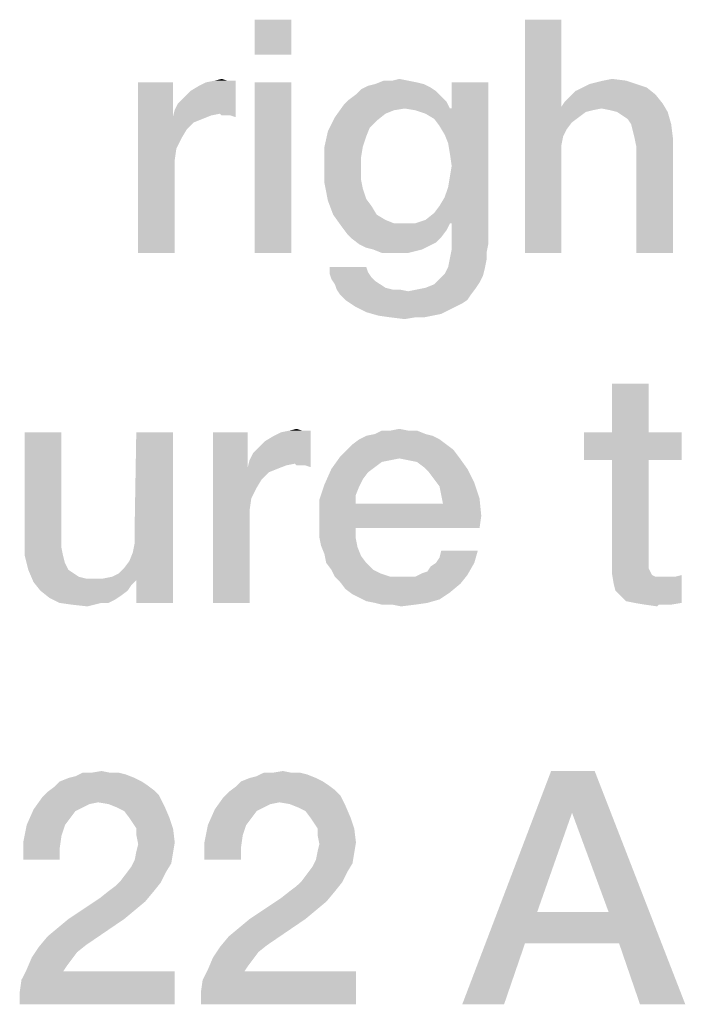
# Model space of a CAD drawing. Units: millimetres. Extents: x -758 to 618, y -1336 to 297.
# Drawn here: x 36 to 41, y 15 to 23 of the extents above; entities that cross this region are included whole.
import ezdxf

# ---------------------------------------------------------------- set-up
doc = ezdxf.new("R2010")
doc.units = ezdxf.units.MM
doc.header["$LTSCALE"] = 23.1
doc.layers.get('0').update_dxf_attribs({"linetype": 'CONTINUOUS'})

msp = doc.modelspace()

# ---------------------------------------------------------------- linework, layer by layer
at = {"color": 2, "linetype": 'CONTINUOUS'}
for points in [[(38.4052, 22.55), (38.1388, 22.2963), (38.1388, 22.55)], [(38.1388, 22.2963), (38.4052, 22.55), (38.4052, 22.2963)], [(40.3716, 22.55), (40.3716, 21.9157), (40.1052, 20.85)], [(40.3716, 22.55), (40.1052, 20.85), (40.1052, 22.55)], [(37.5552, 21.8903), (37.5806, 21.9411), (37.9993, 22.106)], [(37.8851, 21.8649), (37.5552, 21.8903), (37.9993, 22.106)], [(37.5806, 21.9411), (37.6187, 21.9791), (37.9993, 22.106)], [(37.6187, 21.9791), (37.6694, 22.0299), (37.9993, 22.106)], [(37.6694, 22.0299), (37.7328, 22.0679), (37.9993, 22.106)], [(37.7328, 22.0679), (37.7836, 22.0933), (37.9993, 22.106)], [(37.9358, 22.106), (37.9993, 22.106), (37.7836, 22.0933)], [(37.9358, 22.106), (37.7836, 22.0933), (37.847, 22.106)], [(37.847, 22.106), (37.8978, 22.1187), (37.9358, 22.106)], [(37.8978, 21.8522), (37.8851, 21.8649), (37.9993, 22.106)], [(37.9231, 21.8522), (37.8978, 21.8522), (37.9993, 22.106)], [(37.9612, 21.8522), (37.9231, 21.8522), (37.9993, 22.106)], [(37.9612, 21.8522), (37.9993, 22.106), (37.9993, 21.8396)], [(39.2552, 22.106), (39.3187, 22.0933), (39.0142, 22.0806)], [(39.141, 22.106), (39.2552, 22.106), (39.0142, 22.0806)], [(39.141, 22.106), (39.0142, 22.0806), (39.0776, 22.106)], [(39.141, 22.106), (39.1918, 22.1187), (39.2552, 22.106)], [(40.5746, 22.0806), (40.6254, 22.0933), (40.841, 22.106)], [(40.5746, 22.0806), (40.841, 22.106), (40.9172, 22.0806)], [(40.841, 22.106), (40.6254, 22.0933), (40.6761, 22.106)], [(40.6761, 22.106), (40.7396, 22.1187), (40.841, 22.106)], [(37.5425, 22.0933), (37.5425, 21.8396), (37.2888, 20.85)], [(37.5425, 22.0933), (37.2888, 20.85), (37.2888, 22.0933)], [(38.4052, 22.0933), (38.1388, 20.85), (38.1388, 22.0933)], [(38.1388, 20.85), (38.4052, 22.0933), (38.4052, 20.85)], [(39.4582, 22.0299), (38.8746, 22.0045), (38.9127, 22.0425)], [(38.8746, 22.0045), (39.4582, 22.0299), (39.4963, 21.9918)], [(39.4201, 22.0552), (38.9127, 22.0425), (38.9634, 22.0679)], [(38.9127, 22.0425), (39.4201, 22.0552), (39.4582, 22.0299)], [(39.3694, 22.0806), (38.9634, 22.0679), (39.0142, 22.0806)], [(38.9634, 22.0679), (39.3694, 22.0806), (39.4201, 22.0552)], [(39.0142, 22.0806), (39.3187, 22.0933), (39.3694, 22.0806)], [(39.4836, 21.7761), (39.5724, 21.903), (39.8388, 22.0933)], [(39.5216, 21.7127), (39.4836, 21.7761), (39.8388, 22.0933)], [(39.547, 21.6493), (39.5216, 21.7127), (39.8388, 22.0933)], [(39.5216, 21.256), (39.547, 21.3321), (39.8388, 22.0933)], [(39.5597, 21.0657), (39.5216, 21.256), (39.8388, 22.0933)], [(39.5597, 21.5731), (39.547, 21.6493), (39.8388, 22.0933)], [(39.547, 21.3321), (39.5597, 21.4082), (39.8388, 22.0933)], [(39.5724, 21.4843), (39.5597, 21.5731), (39.8388, 22.0933)], [(39.5597, 21.4082), (39.5724, 21.4843), (39.8388, 22.0933)], [(39.5724, 21.0657), (39.5597, 21.0657), (39.8388, 22.0933)], [(39.8388, 22.0933), (39.5724, 21.903), (39.5724, 22.0933)], [(39.5724, 21.0657), (39.8388, 22.0933), (39.8388, 20.9134)], [(41.0567, 22.0045), (40.4351, 21.9918), (40.4731, 22.0299)], [(40.9933, 22.0552), (40.4731, 22.0299), (40.5239, 22.0552)], [(40.4731, 22.0299), (40.9933, 22.0552), (41.0567, 22.0045)], [(40.9172, 22.0806), (40.5239, 22.0552), (40.5746, 22.0806)], [(40.5239, 22.0552), (40.9172, 22.0806), (40.9933, 22.0552)], [(39.5343, 21.9537), (38.7858, 21.9284), (38.8239, 21.9664)], [(39.4963, 21.9918), (38.8239, 21.9664), (38.8746, 22.0045)], [(38.8239, 21.9664), (39.4963, 21.9918), (39.5343, 21.9537)], [(40.397, 21.9537), (40.4351, 21.9918), (41.0567, 22.0045)], [(40.397, 21.9537), (41.0567, 22.0045), (41.1075, 21.9411)], [(37.8851, 21.8649), (37.5425, 21.8396), (37.5552, 21.8903)], [(39.2299, 21.903), (38.7224, 21.8396), (38.7858, 21.9284)], [(39.2299, 21.903), (39.1537, 21.8903), (38.7224, 21.8396)], [(39.1537, 21.8903), (39.0903, 21.8649), (38.7224, 21.8396)], [(39.2299, 21.903), (38.7858, 21.9284), (39.5343, 21.9537)], [(39.2299, 21.903), (39.5343, 21.9537), (39.5597, 21.903)], [(39.5597, 21.903), (39.306, 21.8903), (39.2299, 21.903)], [(39.5597, 21.903), (39.5724, 21.903), (39.306, 21.8903)], [(39.3821, 21.8649), (39.306, 21.8903), (39.5724, 21.903)], [(39.4455, 21.8269), (39.3821, 21.8649), (39.5724, 21.903)], [(39.4836, 21.7761), (39.4455, 21.8269), (39.5724, 21.903)], [(40.3716, 21.9157), (40.3843, 21.7), (40.1052, 20.85)], [(41.1075, 21.9411), (40.3716, 21.9157), (40.397, 21.9537)], [(40.6634, 21.903), (40.3716, 21.9157), (41.1075, 21.9411)], [(40.3716, 21.9157), (40.6634, 21.903), (40.6, 21.8903)], [(40.3716, 21.9157), (40.6, 21.8903), (40.5493, 21.8776)], [(40.3716, 21.9157), (40.5493, 21.8776), (40.4478, 21.8015)], [(40.3716, 21.9157), (40.4478, 21.8015), (40.4097, 21.7508)], [(40.3716, 21.9157), (40.4097, 21.7508), (40.3843, 21.7)], [(40.7269, 21.8903), (40.6634, 21.903), (41.1075, 21.9411)], [(40.7776, 21.8776), (40.7269, 21.8903), (41.1075, 21.9411)], [(40.7776, 21.8776), (41.1075, 21.9411), (41.1455, 21.8776)], [(37.5425, 21.8396), (37.5679, 21.6112), (37.2888, 20.85)], [(37.8851, 21.8649), (37.8216, 21.8522), (37.5425, 21.8396)], [(37.5425, 21.8396), (37.8216, 21.8522), (37.7582, 21.8269)], [(37.5425, 21.8396), (37.7582, 21.8269), (37.6948, 21.8015)], [(37.5425, 21.8396), (37.6948, 21.8015), (37.644, 21.7508)], [(37.5425, 21.8396), (37.644, 21.7508), (37.606, 21.6873)], [(37.5425, 21.8396), (37.606, 21.6873), (37.5679, 21.6112)], [(39.0269, 21.8142), (38.6716, 21.7381), (38.7224, 21.8396)], [(39.0269, 21.8142), (38.9761, 21.7634), (38.6716, 21.7381)], [(38.7224, 21.8396), (39.0903, 21.8649), (39.0269, 21.8142)], [(40.5493, 21.8776), (40.4985, 21.8396), (40.4478, 21.8015)], [(41.1455, 21.8776), (40.8157, 21.8522), (40.7776, 21.8776)], [(40.8537, 21.8269), (40.8157, 21.8522), (41.1455, 21.8776)], [(40.8791, 21.7888), (40.8537, 21.8269), (41.1455, 21.8776)], [(40.8791, 21.7888), (41.1455, 21.8776), (41.1709, 21.7888)], [(38.6716, 21.7381), (38.9761, 21.7634), (38.9507, 21.7)], [(41.1709, 21.7888), (40.8918, 21.7381), (40.8791, 21.7888)], [(40.9045, 21.6873), (40.8918, 21.7381), (41.1709, 21.7888)], [(40.9045, 21.6873), (41.1709, 21.7888), (41.1836, 21.6873)], [(38.9507, 21.7), (38.6463, 21.6239), (38.6716, 21.7381)], [(38.6463, 21.6239), (38.9507, 21.7), (38.9254, 21.6239)], [(40.3843, 21.7), (40.3716, 21.6366), (40.1052, 20.85)], [(41.1836, 21.6873), (40.9172, 21.6239), (40.9045, 21.6873)], [(40.9172, 20.85), (40.9172, 21.6239), (41.1836, 21.6873)], [(40.9172, 20.85), (41.1836, 21.6873), (41.1836, 20.85)], [(37.5679, 21.6112), (37.5552, 21.5224), (37.2888, 20.85)], [(38.9254, 21.6239), (38.9127, 21.5478), (38.6463, 21.497)], [(38.9254, 21.6239), (38.6463, 21.497), (38.6463, 21.6239)], [(40.3716, 21.6366), (40.3716, 21.5731), (40.1052, 20.85)], [(38.6463, 21.497), (38.9127, 21.5478), (38.9127, 21.4717)], [(40.1052, 20.85), (40.3716, 21.5731), (40.3716, 20.85)], [(37.5552, 21.5224), (37.5552, 21.4336), (37.2888, 20.85)], [(38.9127, 21.4717), (38.6463, 21.3575), (38.6463, 21.497)], [(38.9127, 21.4717), (38.9127, 21.3828), (38.6463, 21.3575)], [(37.2888, 20.85), (37.5552, 21.4336), (37.5552, 20.85)], [(38.6463, 21.3575), (38.9127, 21.3828), (38.9254, 21.3194)], [(38.9254, 21.3194), (38.6716, 21.2306), (38.6463, 21.3575)], [(38.9254, 21.3194), (38.9507, 21.2433), (38.6716, 21.2306)], [(38.6716, 21.2306), (38.9507, 21.2433), (38.9888, 21.1925)], [(39.5597, 21.0657), (39.4836, 21.1925), (39.5216, 21.256)], [(38.9888, 21.1925), (38.7097, 21.1291), (38.6716, 21.2306)], [(38.7097, 21.1291), (38.9888, 21.1925), (39.0269, 21.1291)], [(39.5597, 21.0657), (39.4455, 21.1418), (39.4836, 21.1925)], [(39.0269, 21.1291), (38.7731, 21.0403), (38.7097, 21.1291)], [(39.0269, 21.1291), (39.0903, 21.0911), (38.7731, 21.0403)], [(39.5597, 21.0657), (39.3821, 21.0911), (39.4455, 21.1418)], [(39.0903, 21.0911), (39.1537, 21.0657), (38.7731, 21.0403)], [(39.306, 21.0657), (39.5597, 21.0657), (38.7731, 21.0403)], [(39.2299, 21.0657), (39.306, 21.0657), (38.7731, 21.0403)], [(39.1537, 21.0657), (39.2299, 21.0657), (38.7731, 21.0403)], [(38.7731, 21.0403), (39.5597, 21.0657), (39.5343, 21.0149)], [(39.5343, 21.0149), (38.8112, 20.9896), (38.7731, 21.0403)], [(39.5597, 21.0657), (39.306, 21.0657), (39.3821, 21.0911)], [(39.8388, 20.9134), (39.5724, 20.8754), (39.5724, 21.0657)], [(38.8112, 20.9896), (39.5343, 21.0149), (39.4963, 20.9642)], [(39.4963, 20.9642), (38.8493, 20.9515), (38.8112, 20.9896)], [(38.8493, 20.9515), (39.4963, 20.9642), (39.4582, 20.9261)], [(39.4582, 20.9261), (38.9, 20.9134), (38.8493, 20.9515)], [(38.9, 20.9134), (39.4582, 20.9261), (39.4075, 20.9008)], [(39.4075, 20.9008), (38.9507, 20.8881), (38.9, 20.9134)], [(39.0015, 20.8754), (38.9507, 20.8881), (39.4075, 20.9008)], [(39.0015, 20.8754), (39.4075, 20.9008), (39.3567, 20.8754)], [(39.5724, 20.8754), (39.8388, 20.9134), (39.8261, 20.85)], [(39.3567, 20.8754), (39.0649, 20.85), (39.0015, 20.8754)], [(39.3567, 20.8754), (39.306, 20.8627), (39.0649, 20.85)], [(39.1284, 20.85), (39.0649, 20.85), (39.306, 20.8627)], [(39.1918, 20.85), (39.1284, 20.85), (39.306, 20.8627)], [(39.1918, 20.85), (39.306, 20.8627), (39.2552, 20.85)], [(39.8261, 20.7993), (39.547, 20.7485), (39.5597, 20.812)], [(39.8261, 20.85), (39.5597, 20.812), (39.5724, 20.8754)], [(39.5597, 20.812), (39.8261, 20.85), (39.8261, 20.7993)], [(38.9507, 20.7485), (38.9634, 20.7105), (38.6843, 20.6978)], [(38.9507, 20.7485), (38.6843, 20.6978), (38.6843, 20.7485)], [(39.8134, 20.7358), (39.5216, 20.6978), (39.547, 20.7485)], [(39.5216, 20.6978), (39.8134, 20.7358), (39.8007, 20.6851)], [(39.547, 20.7485), (39.8261, 20.7993), (39.8134, 20.7358)], [(38.6843, 20.6978), (38.9634, 20.7105), (38.9888, 20.6724)], [(38.9888, 20.6724), (38.697, 20.6597), (38.6843, 20.6978)], [(38.697, 20.6597), (38.9888, 20.6724), (39.0142, 20.647)], [(39.8007, 20.6851), (39.4836, 20.6597), (39.5216, 20.6978)], [(39.4836, 20.6597), (39.8007, 20.6851), (39.7754, 20.6343)], [(39.0142, 20.647), (38.7224, 20.6217), (38.697, 20.6597)], [(38.7224, 20.6217), (39.0142, 20.647), (39.0522, 20.6217)], [(39.0522, 20.6217), (38.7351, 20.5836), (38.7224, 20.6217)], [(39.0522, 20.6217), (39.0903, 20.5963), (38.7351, 20.5836)], [(38.7351, 20.5836), (39.0903, 20.5963), (39.141, 20.5836)], [(38.7604, 20.5455), (39.2552, 20.5709), (39.75, 20.5963)], [(38.7604, 20.5455), (39.75, 20.5963), (39.7119, 20.5455)], [(39.2552, 20.5709), (39.3187, 20.5836), (39.75, 20.5963)], [(39.75, 20.5963), (39.3187, 20.5836), (39.3821, 20.5963)], [(39.3821, 20.5963), (39.4455, 20.6217), (39.7754, 20.6343)], [(39.3821, 20.5963), (39.7754, 20.6343), (39.75, 20.5963)], [(39.7754, 20.6343), (39.4455, 20.6217), (39.4836, 20.6597)], [(39.141, 20.5836), (38.7604, 20.5455), (38.7351, 20.5836)], [(39.1918, 20.5836), (39.2552, 20.5709), (38.7604, 20.5455)], [(39.141, 20.5836), (39.1918, 20.5836), (38.7604, 20.5455)], [(39.7119, 20.5455), (38.7985, 20.5075), (38.7604, 20.5455)], [(38.7985, 20.5075), (39.7119, 20.5455), (39.6866, 20.5075)], [(39.6866, 20.5075), (38.8366, 20.4821), (38.7985, 20.5075)], [(38.8366, 20.4821), (39.6866, 20.5075), (39.6485, 20.4821)], [(39.6485, 20.4821), (38.8746, 20.4567), (38.8366, 20.4821)], [(38.8746, 20.4567), (39.6485, 20.4821), (39.5978, 20.4567)], [(39.5978, 20.4567), (38.9507, 20.4187), (38.8746, 20.4567)], [(39.5978, 20.4567), (39.547, 20.4314), (38.9507, 20.4187)], [(38.9507, 20.4187), (39.547, 20.4314), (39.4963, 20.406)], [(39.4963, 20.406), (39.0396, 20.3933), (38.9507, 20.4187)], [(39.0396, 20.3933), (39.4963, 20.406), (39.4328, 20.3933)], [(39.4328, 20.3933), (39.1284, 20.3806), (39.0396, 20.3933)], [(39.306, 20.3806), (39.1284, 20.3806), (39.4328, 20.3933)], [(39.306, 20.3806), (39.2299, 20.3679), (39.1284, 20.3806)], [(39.306, 20.3806), (39.4328, 20.3933), (39.3694, 20.3806)], [(41.006, 19.8985), (40.7396, 19.5433), (40.7396, 19.8985)], [(40.7396, 19.5433), (41.006, 19.8985), (41.006, 19.5433)], [(36.7306, 19.5433), (36.7306, 18.7694), (36.4642, 18.7567)], [(36.7306, 19.5433), (36.4642, 18.7567), (36.4642, 19.5433)], [(37.2507, 18.6679), (37.2634, 18.7314), (37.5425, 19.5433)], [(37.2761, 18.4649), (37.2507, 18.6679), (37.5425, 19.5433)], [(37.5425, 19.5433), (37.2634, 18.8075), (37.2761, 19.5433)], [(37.2634, 18.7314), (37.2634, 18.8075), (37.5425, 19.5433)], [(37.2761, 18.3), (37.2761, 18.4649), (37.5425, 19.5433)], [(37.2761, 18.3), (37.5425, 19.5433), (37.5425, 18.3)], [(38.0881, 19.5433), (38.0881, 19.2896), (37.8343, 18.3)], [(38.0881, 19.5433), (37.8343, 18.3), (37.8343, 19.5433)], [(38.1007, 19.3403), (38.1261, 19.3911), (38.5448, 19.556)], [(38.4306, 19.3149), (38.1007, 19.3403), (38.5448, 19.556)], [(38.1261, 19.3911), (38.1642, 19.4291), (38.5448, 19.556)], [(38.1642, 19.4291), (38.2149, 19.4799), (38.5448, 19.556)], [(38.2149, 19.4799), (38.2784, 19.5179), (38.5448, 19.556)], [(38.2784, 19.5179), (38.3291, 19.5433), (38.5448, 19.556)], [(38.4813, 19.556), (38.5448, 19.556), (38.3291, 19.5433)], [(38.4813, 19.556), (38.3291, 19.5433), (38.3925, 19.556)], [(38.3925, 19.556), (38.4433, 19.5687), (38.4813, 19.556)], [(38.4433, 19.3022), (38.4306, 19.3149), (38.5448, 19.556)], [(38.4687, 19.3022), (38.4433, 19.3022), (38.5448, 19.556)], [(38.5067, 19.3022), (38.4687, 19.3022), (38.5448, 19.556)], [(38.5067, 19.3022), (38.5448, 19.556), (38.5448, 19.2896)], [(39.4328, 19.5179), (38.9, 19.4925), (38.9507, 19.5179)], [(38.9, 19.4925), (39.4328, 19.5179), (39.4836, 19.4925)], [(39.3821, 19.5306), (38.9507, 19.5179), (39.0142, 19.5306)], [(38.9507, 19.5179), (39.3821, 19.5306), (39.4328, 19.5179)], [(39.2552, 19.556), (39.3187, 19.556), (39.0142, 19.5306)], [(39.1284, 19.556), (39.2552, 19.556), (39.0142, 19.5306)], [(39.1284, 19.556), (39.0142, 19.5306), (39.0649, 19.556)], [(39.0142, 19.5306), (39.3187, 19.556), (39.3821, 19.5306)], [(39.1284, 19.556), (39.1918, 19.5687), (39.2552, 19.556)], [(41.006, 19.5433), (41.247, 19.5433), (40.5366, 19.3403)], [(40.7396, 19.5433), (41.006, 19.5433), (40.5366, 19.3403)], [(40.7396, 19.5433), (40.5366, 19.3403), (40.5366, 19.5433)], [(40.7396, 19.3403), (40.5366, 19.3403), (41.247, 19.5433)], [(41.006, 19.3403), (40.7396, 19.3403), (41.247, 19.5433)], [(41.006, 19.3403), (41.247, 19.5433), (41.247, 19.3403)], [(39.5343, 19.4545), (38.8112, 19.4164), (38.8493, 19.4545)], [(38.8112, 19.4164), (39.5343, 19.4545), (39.5851, 19.4164)], [(39.4836, 19.4925), (38.8493, 19.4545), (38.9, 19.4925)], [(38.8493, 19.4545), (39.4836, 19.4925), (39.5343, 19.4545)], [(39.5851, 19.4164), (38.7604, 19.3657), (38.8112, 19.4164)], [(38.7604, 19.3657), (39.5851, 19.4164), (39.6231, 19.3657)], [(38.4306, 19.3149), (38.0881, 19.2896), (38.1007, 19.3403)], [(38.4306, 19.3149), (38.3672, 19.3022), (38.0881, 19.2896)], [(38.0881, 19.2896), (38.3672, 19.3022), (38.3037, 19.2769)], [(39.1918, 19.353), (38.697, 19.2769), (38.7604, 19.3657)], [(39.1918, 19.353), (39.1284, 19.3403), (38.697, 19.2769)], [(39.1284, 19.3403), (39.0649, 19.3276), (38.697, 19.2769)], [(39.0649, 19.3276), (39.0142, 19.2896), (38.697, 19.2769)], [(38.7604, 19.3657), (39.6231, 19.3657), (39.1918, 19.353)], [(39.2552, 19.3403), (39.1918, 19.353), (39.6231, 19.3657)], [(39.3187, 19.3276), (39.2552, 19.3403), (39.6231, 19.3657)], [(39.3694, 19.2896), (39.3187, 19.3276), (39.6231, 19.3657)], [(39.3694, 19.2896), (39.6231, 19.3657), (39.6866, 19.2769)], [(41.006, 19.3403), (41.006, 18.6552), (40.7396, 18.5918)], [(41.006, 19.3403), (40.7396, 18.5918), (40.7396, 19.3403)], [(38.0881, 19.2896), (38.1134, 19.0612), (37.8343, 18.3)], [(38.0881, 19.2896), (38.3037, 19.2769), (38.2403, 19.2515)], [(38.0881, 19.2896), (38.2403, 19.2515), (38.1896, 19.2008)], [(38.0881, 19.2896), (38.1896, 19.2008), (38.1515, 19.1373)], [(38.0881, 19.2896), (38.1515, 19.1373), (38.1134, 19.0612)], [(38.9634, 19.2515), (38.6463, 19.1627), (38.697, 19.2769)], [(38.9634, 19.2515), (38.9254, 19.2008), (38.6463, 19.1627)], [(38.697, 19.2769), (39.0142, 19.2896), (38.9634, 19.2515)], [(39.6866, 19.2769), (39.4075, 19.2515), (39.3694, 19.2896)], [(39.4455, 19.2008), (39.4075, 19.2515), (39.6866, 19.2769)], [(39.4455, 19.2008), (39.6866, 19.2769), (39.7373, 19.1754)], [(38.9, 19.15), (38.6082, 19.0485), (38.6463, 19.1627)], [(38.6463, 19.1627), (38.9254, 19.2008), (38.9, 19.15)], [(39.7373, 19.1754), (39.4836, 19.15), (39.4455, 19.2008)], [(39.4963, 19.0866), (39.4836, 19.15), (39.7373, 19.1754)], [(39.4963, 19.0866), (39.7373, 19.1754), (39.7754, 19.0612)], [(38.9, 19.15), (38.8746, 19.0866), (38.6082, 19.0485)], [(38.6082, 19.0485), (38.8746, 19.0866), (38.8746, 19.0231)], [(39.7754, 19.0612), (39.509, 19.0231), (39.4963, 19.0866)], [(38.1134, 19.0612), (38.1007, 18.9724), (37.8343, 18.3)], [(38.8746, 19.0231), (38.6082, 18.909), (38.6082, 19.0485)], [(39.509, 19.0231), (39.7881, 18.9343), (38.6082, 18.909)], [(38.8746, 19.0231), (39.509, 19.0231), (38.6082, 18.909)], [(39.509, 19.0231), (39.7754, 19.0612), (39.7881, 18.9343)], [(38.1007, 18.9724), (38.1007, 18.8836), (37.8343, 18.3)], [(37.8343, 18.3), (38.1007, 18.8836), (38.1007, 18.3)], [(38.6082, 18.8455), (38.6082, 18.909), (39.7881, 18.9343)], [(38.8746, 18.8455), (38.6082, 18.8455), (39.7881, 18.9343)], [(38.8746, 18.8455), (39.7881, 18.9343), (39.7754, 18.8455)], [(38.8746, 18.8455), (38.6082, 18.7821), (38.6082, 18.8455)], [(38.6082, 18.7821), (38.8746, 18.8455), (38.8746, 18.7694)], [(36.4642, 18.7567), (36.7306, 18.7694), (36.7306, 18.706)], [(36.7306, 18.706), (36.4642, 18.6425), (36.4642, 18.7567)], [(38.8746, 18.7694), (38.6209, 18.7187), (38.6082, 18.7821)], [(38.6209, 18.7187), (38.8746, 18.7694), (38.8873, 18.706)], [(36.4642, 18.6425), (36.7306, 18.706), (36.7433, 18.6425)], [(37.2761, 18.4649), (37.2254, 18.6045), (37.2507, 18.6679)], [(38.8873, 18.706), (38.6463, 18.6552), (38.6209, 18.7187)], [(38.6463, 18.6552), (38.8873, 18.706), (38.9127, 18.6425)], [(38.9127, 18.6425), (38.659, 18.5918), (38.6463, 18.6552)], [(39.4582, 18.5918), (39.4836, 18.6299), (39.7627, 18.6806)], [(39.4582, 18.5918), (39.7627, 18.6806), (39.7373, 18.5918)], [(39.7627, 18.6806), (39.4836, 18.6299), (39.4963, 18.6806)], [(41.006, 18.6552), (41.006, 18.6172), (40.7396, 18.5918)], [(36.7433, 18.6425), (36.4896, 18.5411), (36.4642, 18.6425)], [(36.7433, 18.6425), (36.756, 18.5918), (36.4896, 18.5411)], [(36.4896, 18.5411), (36.756, 18.5918), (36.7813, 18.5411)], [(37.2761, 18.4649), (37.1873, 18.5537), (37.2254, 18.6045)], [(38.659, 18.5918), (38.9127, 18.6425), (38.9507, 18.5918)], [(38.9507, 18.5918), (38.697, 18.5411), (38.659, 18.5918)], [(38.697, 18.5411), (38.9507, 18.5918), (39.0015, 18.5411)], [(39.3567, 18.5157), (39.3948, 18.5284), (39.7373, 18.5918)], [(39.3567, 18.5157), (39.7373, 18.5918), (39.6866, 18.503)], [(39.3948, 18.5284), (39.4201, 18.5664), (39.7373, 18.5918)], [(39.7373, 18.5918), (39.4201, 18.5664), (39.4582, 18.5918)], [(40.7396, 18.5918), (41.006, 18.6172), (41.006, 18.5791)], [(41.006, 18.5791), (40.7396, 18.5157), (40.7396, 18.5918)], [(36.7813, 18.5411), (36.5276, 18.4522), (36.4896, 18.5411)], [(36.7813, 18.5411), (36.8194, 18.5157), (36.5276, 18.4522)], [(36.8194, 18.5157), (36.8575, 18.4903), (36.5276, 18.4522)], [(37.2761, 18.4649), (37.0985, 18.4903), (37.1493, 18.5157)], [(37.2761, 18.4649), (37.1493, 18.5157), (37.1873, 18.5537)], [(39.0015, 18.5411), (38.7224, 18.4903), (38.697, 18.5411)], [(39.0015, 18.5411), (39.0522, 18.5157), (38.7224, 18.4903)], [(38.7224, 18.4903), (39.0522, 18.5157), (39.1284, 18.4903)], [(39.6866, 18.503), (39.306, 18.4903), (39.3567, 18.5157)], [(41.006, 18.5791), (41.006, 18.5537), (40.7396, 18.5157)], [(41.006, 18.5537), (41.0187, 18.5284), (40.7396, 18.5157)], [(40.7396, 18.5157), (41.0187, 18.5284), (41.0313, 18.503)], [(41.0313, 18.503), (40.7522, 18.4396), (40.7396, 18.5157)], [(36.8575, 18.4903), (36.9082, 18.4776), (36.5276, 18.4522)], [(37.0351, 18.4776), (37.2761, 18.4649), (36.5276, 18.4522)], [(36.959, 18.4776), (37.0351, 18.4776), (36.5276, 18.4522)], [(36.9082, 18.4776), (36.959, 18.4776), (36.5276, 18.4522)], [(36.5276, 18.4522), (37.2761, 18.4649), (37.2381, 18.4269)], [(37.2381, 18.4269), (36.5784, 18.3888), (36.5276, 18.4522)], [(37.2761, 18.4649), (37.0351, 18.4776), (37.0985, 18.4903)], [(39.1284, 18.4903), (38.7604, 18.4522), (38.7224, 18.4903)], [(38.7604, 18.4522), (39.306, 18.4903), (39.6866, 18.503)], [(38.7604, 18.4522), (39.6866, 18.503), (39.6358, 18.4396)], [(39.2552, 18.4903), (39.306, 18.4903), (38.7604, 18.4522)], [(39.2045, 18.4903), (39.2552, 18.4903), (38.7604, 18.4522)], [(39.1284, 18.4903), (39.2045, 18.4903), (38.7604, 18.4522)], [(39.6358, 18.4396), (38.7985, 18.4015), (38.7604, 18.4522)], [(41.0313, 18.503), (41.0567, 18.4903), (40.7522, 18.4396)], [(41.1328, 18.4903), (41.1963, 18.4903), (40.7522, 18.4396)], [(41.0948, 18.4903), (41.1328, 18.4903), (40.7522, 18.4396)], [(41.0567, 18.4903), (41.0948, 18.4903), (40.7522, 18.4396)], [(40.7649, 18.3888), (40.7522, 18.4396), (41.1963, 18.4903)], [(40.803, 18.3508), (40.7649, 18.3888), (41.1963, 18.4903)], [(40.803, 18.3508), (41.1963, 18.4903), (41.247, 18.503)], [(40.841, 18.3127), (40.803, 18.3508), (41.247, 18.503)], [(40.9045, 18.3), (40.841, 18.3127), (41.247, 18.503)], [(40.9045, 18.3), (41.247, 18.503), (41.247, 18.3)], [(36.5784, 18.3888), (37.2381, 18.4269), (37.2127, 18.3888)], [(37.2127, 18.3888), (36.6418, 18.3381), (36.5784, 18.3888)], [(37.2127, 18.3888), (37.1619, 18.3508), (36.6418, 18.3381)], [(38.7985, 18.4015), (39.6358, 18.4396), (39.5597, 18.3761)], [(39.5597, 18.3761), (38.8493, 18.3634), (38.7985, 18.4015)], [(38.9, 18.3381), (38.8493, 18.3634), (39.5597, 18.3761)], [(38.9, 18.3381), (39.5597, 18.3761), (39.4836, 18.3254)], [(36.6418, 18.3381), (37.1619, 18.3508), (37.1239, 18.3254)], [(37.1239, 18.3254), (36.7179, 18.3), (36.6418, 18.3381)], [(37.0224, 18.3), (36.7179, 18.3), (37.1239, 18.3254)], [(37.0224, 18.3), (36.8067, 18.2873), (36.7179, 18.3)], [(36.8067, 18.2873), (37.0224, 18.3), (36.9716, 18.2873)], [(37.0224, 18.3), (37.1239, 18.3254), (37.0731, 18.3)], [(39.4836, 18.3254), (38.9507, 18.3127), (38.9, 18.3381)], [(39.0142, 18.3), (38.9507, 18.3127), (39.4836, 18.3254)], [(39.0142, 18.3), (39.4836, 18.3254), (39.3948, 18.3)], [(39.3948, 18.3), (39.0649, 18.2873), (39.0142, 18.3)], [(39.141, 18.2873), (39.0649, 18.2873), (39.3948, 18.3)], [(39.141, 18.2873), (39.3948, 18.3), (39.306, 18.2873)], [(41.247, 18.3), (40.9806, 18.2873), (40.9045, 18.3)], [(41.0821, 18.2873), (40.9806, 18.2873), (41.247, 18.3)], [(41.1201, 18.2873), (41.0821, 18.2873), (41.247, 18.3)], [(41.1201, 18.2873), (41.247, 18.3), (41.1709, 18.2873)], [(36.9716, 18.2873), (36.9209, 18.2746), (36.8067, 18.2873)], [(39.306, 18.2873), (39.2045, 18.2746), (39.141, 18.2873)], [(41.0821, 18.2873), (41.0694, 18.2746), (40.9806, 18.2873)], [(37.2646, 17.0243), (36.719, 16.9989), (36.7825, 17.0243)], [(36.719, 16.9989), (37.2646, 17.0243), (37.3153, 16.9989)], [(36.7825, 17.0243), (36.8332, 17.037), (37.2011, 17.0496)], [(36.7825, 17.0243), (37.2011, 17.0496), (37.2646, 17.0243)], [(37.1504, 17.0623), (37.2011, 17.0496), (36.8332, 17.037)], [(37.0869, 17.0623), (37.1504, 17.0623), (36.8332, 17.037)], [(36.9474, 17.0623), (37.0869, 17.0623), (36.8332, 17.037)], [(36.9474, 17.0623), (36.8332, 17.037), (36.884, 17.0623)], [(36.9474, 17.0623), (37.0235, 17.075), (37.0869, 17.0623)], [(38.584, 17.0243), (38.0384, 16.9989), (38.1019, 17.0243)], [(38.0384, 16.9989), (38.584, 17.0243), (38.6347, 16.9989)], [(38.1019, 17.0243), (38.1526, 17.037), (38.5205, 17.0496)], [(38.1019, 17.0243), (38.5205, 17.0496), (38.584, 17.0243)], [(38.4698, 17.0623), (38.5205, 17.0496), (38.1526, 17.037)], [(38.4063, 17.0623), (38.4698, 17.0623), (38.1526, 17.037)], [(38.2668, 17.0623), (38.4063, 17.0623), (38.1526, 17.037)], [(38.2668, 17.0623), (38.1526, 17.037), (38.2034, 17.0623)], [(38.2668, 17.0623), (38.3429, 17.075), (38.4063, 17.0623)], [(40.6138, 17.075), (40.4489, 16.7705), (39.6496, 15.375)], [(40.6138, 17.075), (39.6496, 15.375), (40.2966, 17.075)], [(40.7153, 16.0474), (40.4489, 16.7705), (40.6138, 17.075)], [(40.7914, 15.819), (40.7153, 16.0474), (40.6138, 17.075)], [(40.9437, 15.375), (40.7914, 15.819), (40.6138, 17.075)], [(40.9437, 15.375), (40.6138, 17.075), (41.2735, 15.375)], [(37.4041, 16.9355), (36.6302, 16.9228), (36.681, 16.9608)], [(36.6302, 16.9228), (37.4041, 16.9355), (37.4422, 16.8974)], [(37.3153, 16.9989), (37.3534, 16.9735), (36.681, 16.9608)], [(37.3153, 16.9989), (36.681, 16.9608), (36.719, 16.9989)], [(36.681, 16.9608), (37.3534, 16.9735), (37.4041, 16.9355)], [(38.7235, 16.9355), (37.9496, 16.9228), (38.0004, 16.9608)], [(37.9496, 16.9228), (38.7235, 16.9355), (38.7616, 16.8974)], [(38.6347, 16.9989), (38.6728, 16.9735), (38.0004, 16.9608)], [(38.6347, 16.9989), (38.0004, 16.9608), (38.0384, 16.9989)], [(38.0004, 16.9608), (38.6728, 16.9735), (38.7235, 16.9355)], [(36.9981, 16.8467), (36.5287, 16.7959), (36.5922, 16.8847)], [(37.4422, 16.8974), (36.5922, 16.8847), (36.6302, 16.9228)], [(36.9981, 16.8467), (36.5922, 16.8847), (37.4422, 16.8974)], [(37.0743, 16.834), (36.9981, 16.8467), (37.4422, 16.8974)], [(37.0743, 16.834), (37.4422, 16.8974), (37.4802, 16.8213)], [(38.3175, 16.8467), (37.8481, 16.7959), (37.9116, 16.8847)], [(38.7616, 16.8974), (37.9116, 16.8847), (37.9496, 16.9228)], [(38.3175, 16.8467), (37.9116, 16.8847), (38.7616, 16.8974)], [(38.3937, 16.834), (38.3175, 16.8467), (38.7616, 16.8974)], [(38.3937, 16.834), (38.7616, 16.8974), (38.7996, 16.8213)], [(36.8332, 16.7832), (36.478, 16.6817), (36.5287, 16.7959)], [(36.9981, 16.8467), (36.9347, 16.834), (36.5287, 16.7959)], [(36.9347, 16.834), (36.884, 16.8086), (36.5287, 16.7959)], [(36.5287, 16.7959), (36.884, 16.8086), (36.8332, 16.7832)], [(37.4802, 16.8213), (37.1377, 16.8086), (37.0743, 16.834)], [(37.1884, 16.7832), (37.1377, 16.8086), (37.4802, 16.8213)], [(37.2265, 16.7325), (37.1884, 16.7832), (37.4802, 16.8213)], [(37.2265, 16.7325), (37.4802, 16.8213), (37.5183, 16.7325)], [(38.1526, 16.7832), (37.7974, 16.6817), (37.8481, 16.7959)], [(38.3175, 16.8467), (38.2541, 16.834), (37.8481, 16.7959)], [(38.2541, 16.834), (38.2034, 16.8086), (37.8481, 16.7959)], [(37.8481, 16.7959), (38.2034, 16.8086), (38.1526, 16.7832)], [(38.7996, 16.8213), (38.4571, 16.8086), (38.3937, 16.834)], [(38.5078, 16.7832), (38.4571, 16.8086), (38.7996, 16.8213)], [(38.5459, 16.7325), (38.5078, 16.7832), (38.7996, 16.8213)], [(38.5459, 16.7325), (38.7996, 16.8213), (38.8377, 16.7325)], [(36.8332, 16.7832), (36.7951, 16.7325), (36.478, 16.6817)], [(36.478, 16.6817), (36.7951, 16.7325), (36.7571, 16.6817)], [(37.5183, 16.7325), (37.2519, 16.6944), (37.2265, 16.7325)], [(37.2772, 16.6564), (37.2519, 16.6944), (37.5183, 16.7325)], [(37.2772, 16.6564), (37.5183, 16.7325), (37.5437, 16.6564)], [(38.1526, 16.7832), (38.1146, 16.7325), (37.7974, 16.6817)], [(37.7974, 16.6817), (38.1146, 16.7325), (38.0765, 16.6817)], [(38.8377, 16.7325), (38.5713, 16.6944), (38.5459, 16.7325)], [(38.5966, 16.6564), (38.5713, 16.6944), (38.8377, 16.7325)], [(38.5966, 16.6564), (38.8377, 16.7325), (38.8631, 16.6564)], [(40.4489, 16.7705), (40.1951, 16.0474), (39.6496, 15.375)], [(36.7571, 16.6817), (36.7317, 16.6056), (36.4526, 16.5549)], [(36.7571, 16.6817), (36.4526, 16.5549), (36.478, 16.6817)], [(37.5437, 16.6564), (37.2772, 16.6056), (37.2772, 16.6564)], [(37.2772, 16.6056), (37.5437, 16.6564), (37.5563, 16.5549)], [(38.0765, 16.6817), (38.0511, 16.6056), (37.772, 16.5549)], [(38.0765, 16.6817), (37.772, 16.5549), (37.7974, 16.6817)], [(38.8631, 16.6564), (38.5966, 16.6056), (38.5966, 16.6564)], [(38.5966, 16.6056), (38.8631, 16.6564), (38.8757, 16.5549)], [(36.4526, 16.5549), (36.7317, 16.6056), (36.719, 16.5168)], [(37.5563, 16.5549), (37.2899, 16.5422), (37.2772, 16.6056)], [(37.772, 16.5549), (38.0511, 16.6056), (38.0384, 16.5168)], [(38.8757, 16.5549), (38.6093, 16.5422), (38.5966, 16.6056)], [(36.719, 16.5168), (36.4526, 16.428), (36.4526, 16.5549)], [(36.4526, 16.428), (36.719, 16.5168), (36.719, 16.428)], [(37.2772, 16.4914), (37.2899, 16.5422), (37.5563, 16.5549)], [(37.2772, 16.4914), (37.5563, 16.5549), (37.5437, 16.4787)], [(38.0384, 16.5168), (37.772, 16.428), (37.772, 16.5549)], [(37.772, 16.428), (38.0384, 16.5168), (38.0384, 16.428)], [(38.5966, 16.4914), (38.6093, 16.5422), (38.8757, 16.5549)], [(38.5966, 16.4914), (38.8757, 16.5549), (38.8631, 16.4787)], [(37.5437, 16.4787), (37.2646, 16.428), (37.2772, 16.4914)], [(37.2646, 16.428), (37.5437, 16.4787), (37.531, 16.4026)], [(38.8631, 16.4787), (38.584, 16.428), (38.5966, 16.4914)], [(38.584, 16.428), (38.8631, 16.4787), (38.8504, 16.4026)], [(37.4929, 16.3392), (37.2011, 16.3265), (37.2392, 16.3772)], [(37.531, 16.4026), (37.2392, 16.3772), (37.2646, 16.428)], [(37.2392, 16.3772), (37.531, 16.4026), (37.4929, 16.3392)], [(38.8123, 16.3392), (38.5205, 16.3265), (38.5586, 16.3772)], [(38.8504, 16.4026), (38.5586, 16.3772), (38.584, 16.428)], [(38.5586, 16.3772), (38.8504, 16.4026), (38.8123, 16.3392)], [(37.1631, 16.2758), (37.2011, 16.3265), (37.4929, 16.3392)], [(37.1631, 16.2758), (37.4929, 16.3392), (37.4549, 16.2631)], [(38.4825, 16.2758), (38.5205, 16.3265), (38.8123, 16.3392)], [(38.4825, 16.2758), (38.8123, 16.3392), (38.7743, 16.2631)], [(37.0743, 16.1996), (37.125, 16.2377), (37.4549, 16.2631)], [(37.0743, 16.1996), (37.4549, 16.2631), (37.4041, 16.1996)], [(37.4549, 16.2631), (37.125, 16.2377), (37.1631, 16.2758)], [(38.3937, 16.1996), (38.4444, 16.2377), (38.7743, 16.2631)], [(38.3937, 16.1996), (38.7743, 16.2631), (38.7235, 16.1996)], [(38.7743, 16.2631), (38.4444, 16.2377), (38.4825, 16.2758)], [(37.3407, 16.1235), (36.7825, 15.9967), (37.0108, 16.1489)], [(37.4041, 16.1996), (37.0108, 16.1489), (37.0743, 16.1996)], [(37.0108, 16.1489), (37.4041, 16.1996), (37.3407, 16.1235)], [(38.6601, 16.1235), (38.1019, 15.9967), (38.3302, 16.1489)], [(38.7235, 16.1996), (38.3302, 16.1489), (38.3937, 16.1996)], [(38.3302, 16.1489), (38.7235, 16.1996), (38.6601, 16.1235)], [(37.3407, 16.1235), (37.2646, 16.0601), (36.7825, 15.9967)], [(38.6601, 16.1235), (38.584, 16.0601), (38.1019, 15.9967)], [(36.7825, 15.9967), (37.2646, 16.0601), (37.1884, 15.9967)], [(38.1019, 15.9967), (38.584, 16.0601), (38.5078, 15.9967)], [(40.1951, 16.0474), (40.1063, 15.819), (39.6496, 15.375)], [(40.1951, 16.0474), (40.7153, 16.0474), (40.1063, 15.819)], [(40.7914, 15.819), (40.1063, 15.819), (40.7153, 16.0474)], [(36.6302, 15.8698), (36.7063, 15.9332), (37.1884, 15.9967)], [(36.6302, 15.8698), (37.1884, 15.9967), (36.9093, 15.8064)], [(37.1884, 15.9967), (36.7063, 15.9332), (36.7825, 15.9967)], [(37.9496, 15.8698), (38.0257, 15.9332), (38.5078, 15.9967)], [(37.9496, 15.8698), (38.5078, 15.9967), (38.2287, 15.8064)], [(38.5078, 15.9967), (38.0257, 15.9332), (38.1019, 15.9967)], [(36.9093, 15.8064), (36.5668, 15.7937), (36.6302, 15.8698)], [(38.2287, 15.8064), (37.8862, 15.7937), (37.9496, 15.8698)], [(36.8459, 15.7556), (36.516, 15.7175), (36.5668, 15.7937)], [(36.5668, 15.7937), (36.9093, 15.8064), (36.8459, 15.7556)], [(38.1653, 15.7556), (37.8354, 15.7175), (37.8862, 15.7937)], [(37.8862, 15.7937), (38.2287, 15.8064), (38.1653, 15.7556)], [(39.6496, 15.375), (40.1063, 15.819), (39.9541, 15.375)], [(36.8078, 15.7049), (36.478, 15.6287), (36.516, 15.7175)], [(36.516, 15.7175), (36.8459, 15.7556), (36.8078, 15.7049)], [(38.1272, 15.7049), (37.7974, 15.6287), (37.8354, 15.7175)], [(37.8354, 15.7175), (38.1653, 15.7556), (38.1272, 15.7049)], [(36.8078, 15.7049), (36.7698, 15.6541), (36.478, 15.6287)], [(36.478, 15.6287), (36.7698, 15.6541), (36.7444, 15.6161)], [(38.1272, 15.7049), (38.0892, 15.6541), (37.7974, 15.6287)], [(37.7974, 15.6287), (38.0892, 15.6541), (38.0638, 15.6161)], [(36.4272, 15.4638), (36.4399, 15.5526), (37.5563, 15.6161)], [(36.4272, 15.375), (36.4272, 15.4638), (37.5563, 15.6161)], [(36.4272, 15.375), (37.5563, 15.6161), (37.5563, 15.375)], [(36.7444, 15.6161), (36.4399, 15.5526), (36.478, 15.6287)], [(36.7444, 15.6161), (37.5563, 15.6161), (36.4399, 15.5526)], [(37.7466, 15.4638), (37.7593, 15.5526), (38.8757, 15.6161)], [(37.7466, 15.375), (37.7466, 15.4638), (38.8757, 15.6161)], [(37.7466, 15.375), (38.8757, 15.6161), (38.8757, 15.375)], [(38.0638, 15.6161), (37.7593, 15.5526), (37.7974, 15.6287)], [(38.0638, 15.6161), (38.8757, 15.6161), (37.7593, 15.5526)]]:
    msp.add_solid(points, dxfattribs=at)

doc.saveas('drawing.dxf')
